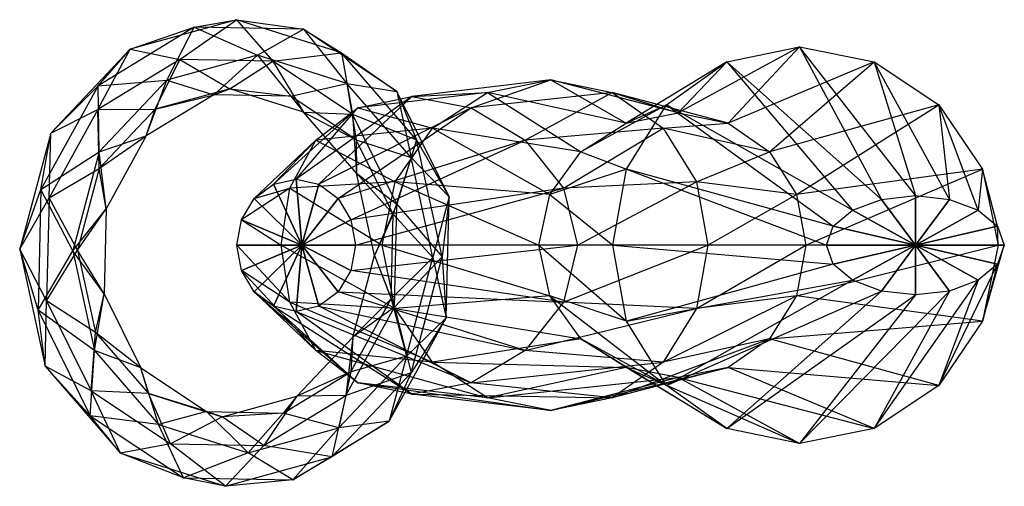
# Model space of a CAD drawing. Units: metres. Extents: x -1.39 to 0.59, y -1.12 to 1.1.
# Drawn here: x -0.59 to 0.1, y -1.12 to -0.8 of the extents above; entities that cross this region are included whole.
import ezdxf

# ---------------------------------------------------------------- set-up
doc = ezdxf.new("R2010")
doc.units = ezdxf.units.M

msp = doc.modelspace()

# ---------------------------------------------------------------- linework, layer by layer
for points in [[(-0.466658, -0.802225, -1.102481), (-0.533719, -0.843168, -1.071873), (-0.511427, -0.817417, -1.104739)], [(-0.466658, -0.802225, -1.102481), (-0.533719, -0.843168, -1.071873), (-0.48582, -0.839178, -1.077742)], [(-0.437227, -0.796943, -1.139171), (-0.511427, -0.817417, -1.104739), (-0.476797, -0.824817, -1.137764)], [(-0.437227, -0.796943, -1.139171), (-0.511427, -0.817417, -1.104739), (-0.466658, -0.802225, -1.102481)], [(-0.422577, -0.821727, -1.107089), (-0.48582, -0.839178, -1.077742), (-0.466658, -0.802225, -1.102481)], [(-0.411779, -0.826002, -1.168371), (-0.476797, -0.824817, -1.137764), (-0.437227, -0.796943, -1.139171)], [(-0.390376, -0.803615, -1.138391), (-0.466658, -0.802225, -1.102481), (-0.437227, -0.796943, -1.139171)], [(-0.390376, -0.803615, -1.138391), (-0.466658, -0.802225, -1.102481), (-0.422577, -0.821727, -1.107089)], [(-0.364062, -0.820102, -1.174111), (-0.437227, -0.796943, -1.139171), (-0.411779, -0.826002, -1.168371)], [(-0.364062, -0.820102, -1.174111), (-0.437227, -0.796943, -1.139171), (-0.390376, -0.803615, -1.138391)], [(-0.360215, -0.841466, -1.13687), (-0.422577, -0.821727, -1.107089), (-0.390376, -0.803615, -1.138391)], [(-0.325312, -0.846966, -1.16998), (-0.390376, -0.803615, -1.138391), (-0.364062, -0.820102, -1.174111)], [(-0.325312, -0.846966, -1.16998), (-0.390376, -0.803615, -1.138391), (-0.360215, -0.841466, -1.13687)], [(-0.095197, -0.826438, -0.277389), (-0.044369, -0.815898, -0.304103), (-0.129156, -0.862054, -0.474903)], [(-0.129156, -0.862054, -0.474903), (-0.09415, -0.869081, -0.493763), (-0.044369, -0.815898, -0.304103)], [(-0.095197, -0.826438, -0.277389), (-0.044369, -0.815898, -0.304103), (0.012648, -0.922384, -0.129656)], [(-0.044369, -0.815898, -0.304103), (0.007641, -0.826438, -0.328434), (-0.09415, -0.869081, -0.493763)], [(0.012648, -0.922384, -0.129656), (0.03638, -0.919749, -0.141436), (-0.044369, -0.815898, -0.304103)], [(-0.044369, -0.815898, -0.304103), (0.007641, -0.826438, -0.328434), (0.03638, -0.919749, -0.141436)], [(-0.511427, -0.817417, -1.104739), (-0.56678, -0.876039, -1.08004), (-0.533956, -0.859715, -1.111676)], [(-0.511427, -0.817417, -1.104739), (-0.56678, -0.876039, -1.08004), (-0.533719, -0.843168, -1.071873)], [(-0.476797, -0.824817, -1.137764), (-0.533956, -0.859715, -1.111676), (-0.511427, -0.817417, -1.104739)], [(-0.422577, -0.821727, -1.107089), (-0.48582, -0.839178, -1.077742), (-0.453007, -0.849292, -1.10105)], [(-0.399369, -0.850269, -1.126299), (-0.453007, -0.849292, -1.10105), (-0.422577, -0.821727, -1.107089)], [(-0.360215, -0.841466, -1.13687), (-0.422577, -0.821727, -1.107089), (-0.399369, -0.850269, -1.126299)], [(-0.356324, -0.862951, -1.195296), (-0.411779, -0.826002, -1.168371), (-0.364062, -0.820102, -1.174111)], [(-0.311535, -0.88069, -1.200197), (-0.364062, -0.820102, -1.174111), (-0.356324, -0.862951, -1.195296)], [(-0.311535, -0.88069, -1.200197), (-0.364062, -0.820102, -1.174111), (-0.325312, -0.846966, -1.16998)], [(-0.476797, -0.824817, -1.137764), (-0.533956, -0.859715, -1.111676), (-0.493982, -0.859514, -1.122827)], [(-0.441809, -0.845118, -1.147038), (-0.493982, -0.859514, -1.122827), (-0.476797, -0.824817, -1.137764)], [(-0.411779, -0.826002, -1.168371), (-0.476797, -0.824817, -1.137764), (-0.441809, -0.845118, -1.147038)], [(-0.390363, -0.861402, -1.171606), (-0.441809, -0.845118, -1.147038), (-0.411779, -0.826002, -1.168371)], [(-0.356324, -0.862951, -1.195296), (-0.411779, -0.826002, -1.168371), (-0.390363, -0.861402, -1.171606)], [(-0.13736, -0.856454, -0.252876), (-0.095197, -0.826438, -0.277389), (-0.165345, -0.869081, -0.458424)], [(-0.165345, -0.869081, -0.458424), (-0.129156, -0.862054, -0.474903), (-0.095197, -0.826438, -0.277389)], [(-0.13736, -0.856454, -0.252876), (-0.095197, -0.826438, -0.277389), (-0.00747, -0.929888, -0.11967)], [(-0.00747, -0.929888, -0.11967), (0.012648, -0.922384, -0.129656), (-0.095197, -0.826438, -0.277389)], [(-0.09415, -0.869081, -0.493763), (-0.065399, -0.889092, -0.511618), (0.007641, -0.826438, -0.328434)], [(0.007641, -0.826438, -0.328434), (0.052659, -0.856454, -0.347196), (-0.065399, -0.889092, -0.511618)], [(0.03638, -0.919749, -0.141436), (0.060112, -0.922384, -0.153215), (0.007641, -0.826438, -0.328434)], [(0.007641, -0.826438, -0.328434), (0.052659, -0.856454, -0.347196), (0.060112, -0.922384, -0.153215)], [(-0.533719, -0.843168, -1.071873), (-0.573591, -0.915473, -1.054767), (-0.56678, -0.876039, -1.08004)], [(-0.533719, -0.843168, -1.071873), (-0.573591, -0.915473, -1.054767), (-0.532999, -0.889143, -1.05669)], [(-0.48582, -0.839178, -1.077742), (-0.532999, -0.889143, -1.05669), (-0.533719, -0.843168, -1.071873)], [(-0.48582, -0.839178, -1.077742), (-0.532999, -0.889143, -1.05669), (-0.50016, -0.87808, -1.079528)], [(-0.453007, -0.849292, -1.10105), (-0.50016, -0.87808, -1.079528), (-0.48582, -0.839178, -1.077742)], [(-0.353621, -0.880751, -1.148511), (-0.399369, -0.850269, -1.126299), (-0.360215, -0.841466, -1.13687)], [(-0.315445, -0.893107, -1.159104), (-0.360215, -0.841466, -1.13687), (-0.325312, -0.846966, -1.16998)], [(-0.315445, -0.893107, -1.159104), (-0.360215, -0.841466, -1.13687), (-0.353621, -0.880751, -1.148511)], [(-0.26208, -0.84776, -0.633431), (-0.217981, -0.838976, -0.653836), (-0.31488, -0.850515, -0.849036)], [(-0.31488, -0.850515, -0.849036), (-0.273553, -0.85842, -0.865096), (-0.217981, -0.838976, -0.653836)], [(-0.217981, -0.838976, -0.653836), (-0.175064, -0.84776, -0.676624), (-0.273553, -0.85842, -0.865096)], [(-0.26208, -0.84776, -0.633431), (-0.217981, -0.838976, -0.653836), (-0.165345, -0.869081, -0.458424)], [(-0.165345, -0.869081, -0.458424), (-0.129156, -0.862054, -0.474903), (-0.217981, -0.838976, -0.653836)], [(-0.217981, -0.838976, -0.653836), (-0.175064, -0.84776, -0.676624), (-0.129156, -0.862054, -0.474903)], [(-0.453007, -0.849292, -1.10105), (-0.50016, -0.87808, -1.079528), (-0.493982, -0.859514, -1.122827)], [(-0.441809, -0.845118, -1.147038), (-0.493982, -0.859514, -1.122827), (-0.453007, -0.849292, -1.10105)], [(-0.399369, -0.850269, -1.126299), (-0.453007, -0.849292, -1.10105), (-0.441809, -0.845118, -1.147038)], [(-0.390363, -0.861402, -1.171606), (-0.441809, -0.845118, -1.147038), (-0.399369, -0.850269, -1.126299)], [(-0.353621, -0.880751, -1.148511), (-0.399369, -0.850269, -1.126299), (-0.390363, -0.861402, -1.171606)], [(-0.352659, -0.85842, -0.82583), (-0.31488, -0.850515, -0.849036), (-0.39563, -0.90821, -1.011703)], [(-0.39563, -0.90821, -1.011703), (-0.379808, -0.911723, -1.019556), (-0.31488, -0.850515, -0.849036)], [(-0.31488, -0.850515, -0.849036), (-0.273553, -0.85842, -0.865096), (-0.379808, -0.911723, -1.019556)], [(-0.300392, -0.872773, -0.617998), (-0.26208, -0.84776, -0.633431), (-0.352659, -0.85842, -0.82583)], [(-0.352659, -0.85842, -0.82583), (-0.31488, -0.850515, -0.849036), (-0.26208, -0.84776, -0.633431)], [(-0.288902, -0.920661, -1.188785), (-0.325312, -0.846966, -1.16998), (-0.311535, -0.88069, -1.200197)], [(-0.288902, -0.920661, -1.188785), (-0.325312, -0.846966, -1.16998), (-0.315445, -0.893107, -1.159104)], [(-0.300392, -0.872773, -0.617998), (-0.26208, -0.84776, -0.633431), (-0.196951, -0.889092, -0.446321)], [(-0.273553, -0.85842, -0.865096), (-0.235739, -0.880932, -0.873113), (-0.175064, -0.84776, -0.676624)], [(-0.196951, -0.889092, -0.446321), (-0.165345, -0.869081, -0.458424), (-0.26208, -0.84776, -0.633431)], [(-0.175064, -0.84776, -0.676624), (-0.139607, -0.872773, -0.697807), (-0.235739, -0.880932, -0.873113)], [(-0.129156, -0.862054, -0.474903), (-0.09415, -0.869081, -0.493763), (-0.175064, -0.84776, -0.676624)], [(-0.175064, -0.84776, -0.676624), (-0.139607, -0.872773, -0.697807), (-0.09415, -0.869081, -0.493763)], [(-0.381908, -0.880932, -0.80056), (-0.352659, -0.85842, -0.82583), (-0.411451, -0.911723, -1.00385)], [(-0.411451, -0.911723, -1.00385), (-0.39563, -0.90821, -1.011703), (-0.352659, -0.85842, -0.82583)], [(-0.381908, -0.880932, -0.80056), (-0.352659, -0.85842, -0.82583), (-0.300392, -0.872773, -0.617998)], [(-0.379808, -0.911723, -1.019556), (-0.366396, -0.921729, -1.026214), (-0.273553, -0.85842, -0.865096)], [(-0.273553, -0.85842, -0.865096), (-0.235739, -0.880932, -0.873113), (-0.366396, -0.921729, -1.026214)], [(-0.165059, -0.901377, -0.235543), (-0.13736, -0.856454, -0.252876), (-0.196951, -0.889092, -0.446321)], [(-0.196951, -0.889092, -0.446321), (-0.165345, -0.869081, -0.458424), (-0.13736, -0.856454, -0.252876)], [(-0.165059, -0.901377, -0.235543), (-0.13736, -0.856454, -0.252876), (-0.020913, -0.941119, -0.112997)], [(-0.020913, -0.941119, -0.112997), (-0.00747, -0.929888, -0.11967), (-0.13736, -0.856454, -0.252876)], [(-0.065399, -0.889092, -0.511618), (-0.046662, -0.91904, -0.524503), (0.052659, -0.856454, -0.347196)], [(0.052659, -0.856454, -0.347196), (0.083213, -0.901377, -0.358778), (-0.046662, -0.91904, -0.524503)], [(0.060112, -0.922384, -0.153215), (0.080231, -0.929888, -0.163202), (0.052659, -0.856454, -0.347196)], [(0.052659, -0.856454, -0.347196), (0.083213, -0.901377, -0.358778), (0.080231, -0.929888, -0.163202)], [(-0.533956, -0.859715, -1.111676), (-0.567939, -0.921343, -1.097096), (-0.56678, -0.876039, -1.08004)], [(-0.533956, -0.859715, -1.111676), (-0.567939, -0.921343, -1.097096), (-0.532903, -0.900733, -1.105461)], [(-0.493982, -0.859514, -1.122827), (-0.532903, -0.900733, -1.105461), (-0.533956, -0.859715, -1.111676)], [(-0.493982, -0.859514, -1.122827), (-0.532903, -0.900733, -1.105461), (-0.50016, -0.87808, -1.079528)], [(-0.353429, -0.904004, -1.189948), (-0.390363, -0.861402, -1.171606), (-0.353621, -0.880751, -1.148511)], [(-0.353429, -0.904004, -1.189948), (-0.390363, -0.861402, -1.171606), (-0.356324, -0.862951, -1.195296)], [(-0.325289, -0.925765, -1.211323), (-0.356324, -0.862951, -1.195296), (-0.311535, -0.88069, -1.200197)], [(-0.325289, -0.925765, -1.211323), (-0.356324, -0.862951, -1.195296), (-0.353429, -0.904004, -1.189948)], [(-0.09415, -0.869081, -0.493763), (-0.065399, -0.889092, -0.511618), (-0.139607, -0.872773, -0.697807)], [(-0.56678, -0.876039, -1.08004), (-0.588453, -0.957101, -1.071694), (-0.567939, -0.921343, -1.097096)], [(-0.56678, -0.876039, -1.08004), (-0.588453, -0.957101, -1.071694), (-0.573591, -0.915473, -1.054767)], [(-0.50016, -0.87808, -1.079528), (-0.528195, -0.928922, -1.0675), (-0.532999, -0.889143, -1.05669)], [(-0.50016, -0.87808, -1.079528), (-0.528195, -0.928922, -1.0675), (-0.532903, -0.900733, -1.105461)], [(-0.326465, -0.910208, -0.608641), (-0.300392, -0.872773, -0.617998), (-0.381908, -0.880932, -0.80056)], [(-0.326465, -0.910208, -0.608641), (-0.300392, -0.872773, -0.617998), (-0.218543, -0.91904, -0.439187)], [(-0.218543, -0.91904, -0.439187), (-0.196951, -0.889092, -0.446321), (-0.300392, -0.872773, -0.617998)], [(-0.235739, -0.880932, -0.873113), (-0.209052, -0.914624, -0.875607), (-0.139607, -0.872773, -0.697807)], [(-0.139607, -0.872773, -0.697807), (-0.116389, -0.910208, -0.712916), (-0.209052, -0.914624, -0.875607)], [(-0.139607, -0.872773, -0.697807), (-0.116389, -0.910208, -0.712916), (-0.065399, -0.889092, -0.511618)], [(-0.400031, -0.914624, -0.780812), (-0.381908, -0.880932, -0.80056), (-0.424863, -0.921729, -0.997193)], [(-0.424863, -0.921729, -0.997193), (-0.411451, -0.911723, -1.00385), (-0.381908, -0.880932, -0.80056)], [(-0.400031, -0.914624, -0.780812), (-0.381908, -0.880932, -0.80056), (-0.326465, -0.910208, -0.608641)], [(-0.366396, -0.921729, -1.026214), (-0.357434, -0.936703, -1.030662), (-0.235739, -0.880932, -0.873113)], [(-0.235739, -0.880932, -0.873113), (-0.209052, -0.914624, -0.875607), (-0.357434, -0.936703, -1.030662)], [(-0.328019, -0.932569, -1.161733), (-0.353621, -0.880751, -1.148511), (-0.315445, -0.893107, -1.159104)], [(-0.328019, -0.932569, -1.161733), (-0.353621, -0.880751, -1.148511), (-0.353429, -0.904004, -1.189948)], [(-0.293721, -0.962471, -1.210438), (-0.311535, -0.88069, -1.200197), (-0.325289, -0.925765, -1.211323)], [(-0.293721, -0.962471, -1.210438), (-0.311535, -0.88069, -1.200197), (-0.288902, -0.920661, -1.188785)], [(-0.532999, -0.889143, -1.05669), (-0.551471, -0.958234, -1.049576), (-0.573591, -0.915473, -1.054767)], [(-0.532999, -0.889143, -1.05669), (-0.551471, -0.958234, -1.049576), (-0.528195, -0.928922, -1.0675)], [(-0.218543, -0.91904, -0.439187), (-0.196951, -0.889092, -0.446321), (-0.165059, -0.901377, -0.235543)], [(-0.065399, -0.889092, -0.511618), (-0.046662, -0.91904, -0.524503), (-0.116389, -0.910208, -0.712916)], [(-0.300262, -0.962812, -1.167833), (-0.315445, -0.893107, -1.159104), (-0.328019, -0.932569, -1.161733)], [(-0.300262, -0.962812, -1.167833), (-0.315445, -0.893107, -1.159104), (-0.288902, -0.920661, -1.188785)], [(-0.532903, -0.900733, -1.105461), (-0.548142, -0.957731, -1.099592), (-0.567939, -0.921343, -1.097096)], [(-0.532903, -0.900733, -1.105461), (-0.548142, -0.957731, -1.099592), (-0.528195, -0.928922, -1.0675)], [(-0.340904, -0.961508, -1.197149), (-0.353429, -0.904004, -1.189948), (-0.328019, -0.932569, -1.161733)], [(-0.340904, -0.961508, -1.197149), (-0.353429, -0.904004, -1.189948), (-0.325289, -0.925765, -1.211323)], [(-0.174696, -0.954366, -0.229275), (-0.165059, -0.901377, -0.235543), (-0.218543, -0.91904, -0.439187)], [(-0.174696, -0.954366, -0.229275), (-0.165059, -0.901377, -0.235543), (-0.025634, -0.954366, -0.110654)], [(-0.025634, -0.954366, -0.110654), (-0.020913, -0.941119, -0.112997), (-0.165059, -0.901377, -0.235543)], [(-0.046662, -0.91904, -0.524503), (-0.040173, -0.954366, -0.529209), (0.083213, -0.901377, -0.358778)], [(0.083213, -0.901377, -0.358778), (0.094032, -0.954366, -0.362663), (-0.040173, -0.954366, -0.529209)], [(0.080231, -0.929888, -0.163202), (0.093673, -0.941119, -0.169875), (0.083213, -0.901377, -0.358778)], [(0.083213, -0.901377, -0.358778), (0.094032, -0.954366, -0.362663), (0.093673, -0.941119, -0.169875)], [(-0.424863, -0.921729, -0.997193), (-0.411451, -0.911723, -1.00385), (-0.391592, -0.954366, -1.00357)], [(-0.411451, -0.911723, -1.00385), (-0.39563, -0.90821, -1.011703), (-0.391592, -0.954366, -1.00357)], [(-0.33571, -0.954366, -0.605536), (-0.326465, -0.910208, -0.608641), (-0.400031, -0.914624, -0.780812)], [(-0.39563, -0.90821, -1.011703), (-0.379808, -0.911723, -1.019556), (-0.391592, -0.954366, -1.00357)], [(-0.379808, -0.911723, -1.019556), (-0.366396, -0.921729, -1.026214), (-0.391592, -0.954366, -1.00357)], [(-0.33571, -0.954366, -0.605536), (-0.326465, -0.910208, -0.608641), (-0.226215, -0.954366, -0.436863)], [(-0.226215, -0.954366, -0.436863), (-0.218543, -0.91904, -0.439187), (-0.326465, -0.910208, -0.608641)], [(-0.209052, -0.914624, -0.875607), (-0.199411, -0.954366, -0.875939), (-0.116389, -0.910208, -0.712916)], [(-0.116389, -0.910208, -0.712916), (-0.108326, -0.954366, -0.718403), (-0.199411, -0.954366, -0.875939)], [(-0.116389, -0.910208, -0.712916), (-0.108326, -0.954366, -0.718403), (-0.046662, -0.91904, -0.524503)], [(-0.573591, -0.915473, -1.054767), (-0.575589, -0.999767, -1.055748), (-0.588453, -0.957101, -1.071694)], [(-0.573591, -0.915473, -1.054767), (-0.575589, -0.999767, -1.055748), (-0.551471, -0.958234, -1.049576)], [(-0.406124, -0.954366, -0.773333), (-0.400031, -0.914624, -0.780812), (-0.433825, -0.936703, -0.992744)], [(-0.433825, -0.936703, -0.992744), (-0.424863, -0.921729, -0.997193), (-0.400031, -0.914624, -0.780812)], [(-0.406124, -0.954366, -0.773333), (-0.400031, -0.914624, -0.780812), (-0.33571, -0.954366, -0.605536)], [(-0.357434, -0.936703, -1.030662), (-0.354287, -0.954366, -1.032224), (-0.209052, -0.914624, -0.875607)], [(-0.209052, -0.914624, -0.875607), (-0.199411, -0.954366, -0.875939), (-0.354287, -0.954366, -1.032224)], [(-0.226215, -0.954366, -0.436863), (-0.218543, -0.91904, -0.439187), (-0.174696, -0.954366, -0.229275)], [(-0.046662, -0.91904, -0.524503), (-0.040173, -0.954366, -0.529209), (-0.108326, -0.954366, -0.718403)], [(0.012648, -0.922384, -0.129656), (0.03638, -0.919749, -0.141436), (0.03638, -0.954366, -0.141436)], [(0.03638, -0.919749, -0.141436), (0.060112, -0.922384, -0.153215), (0.03638, -0.954366, -0.141436)], [(-0.567939, -0.921343, -1.097096), (-0.569642, -0.993189, -1.097932), (-0.588453, -0.957101, -1.071694)], [(-0.567939, -0.921343, -1.097096), (-0.569642, -0.993189, -1.097932), (-0.548142, -0.957731, -1.099592)], [(-0.433825, -0.936703, -0.992744), (-0.424863, -0.921729, -0.997193), (-0.391592, -0.954366, -1.00357)], [(-0.366396, -0.921729, -1.026214), (-0.357434, -0.936703, -1.030662), (-0.391592, -0.954366, -1.00357)], [(-0.326992, -0.997611, -1.21216), (-0.325289, -0.925765, -1.211323), (-0.340904, -0.961508, -1.197149)], [(-0.326992, -0.997611, -1.21216), (-0.325289, -0.925765, -1.211323), (-0.293721, -0.962471, -1.210438)], [(-0.290899, -1.004955, -1.189766), (-0.288902, -0.920661, -1.188785), (-0.300262, -0.962812, -1.167833)], [(-0.290899, -1.004955, -1.189766), (-0.288902, -0.920661, -1.188785), (-0.293721, -0.962471, -1.210438)], [(-0.00747, -0.929888, -0.11967), (0.012648, -0.922384, -0.129656), (0.03638, -0.954366, -0.141436)], [(0.060112, -0.922384, -0.153215), (0.080231, -0.929888, -0.163202), (0.03638, -0.954366, -0.141436)], [(-0.528195, -0.928922, -1.0675), (-0.5296, -0.988192, -1.06819), (-0.551471, -0.958234, -1.049576)], [(-0.528195, -0.928922, -1.0675), (-0.5296, -0.988192, -1.06819), (-0.548142, -0.957731, -1.099592)], [(-0.329423, -0.99184, -1.162423), (-0.328019, -0.932569, -1.161733), (-0.340904, -0.961508, -1.197149)], [(-0.329423, -0.99184, -1.162423), (-0.328019, -0.932569, -1.161733), (-0.300262, -0.962812, -1.167833)], [(-0.020913, -0.941119, -0.112997), (-0.00747, -0.929888, -0.11967), (0.03638, -0.954366, -0.141436)], [(0.080231, -0.929888, -0.163202), (0.093673, -0.941119, -0.169875), (0.03638, -0.954366, -0.141436)], [(-0.436972, -0.954366, -0.991182), (-0.433825, -0.936703, -0.992744), (-0.406124, -0.954366, -0.773333)], [(-0.436972, -0.954366, -0.991182), (-0.433825, -0.936703, -0.992744), (-0.391592, -0.954366, -1.00357)], [(-0.357434, -0.936703, -1.030662), (-0.354287, -0.954366, -1.032224), (-0.391592, -0.954366, -1.00357)], [(-0.025634, -0.954366, -0.110654), (-0.020913, -0.941119, -0.112997), (0.03638, -0.954366, -0.141436)], [(0.093673, -0.941119, -0.169875), (0.098394, -0.954366, -0.172218), (0.03638, -0.954366, -0.141436)], [(0.093673, -0.941119, -0.169875), (0.098394, -0.954366, -0.172218), (0.094032, -0.954366, -0.362663)], [(-0.433825, -0.972029, -0.992744), (-0.436972, -0.954366, -0.991182), (-0.400031, -0.994108, -0.780812)], [(-0.400031, -0.994108, -0.780812), (-0.406124, -0.954366, -0.773333), (-0.436972, -0.954366, -0.991182)], [(-0.433825, -0.972029, -0.992744), (-0.436972, -0.954366, -0.991182), (-0.391592, -0.954366, -1.00357)], [(-0.424863, -0.987003, -0.997193), (-0.433825, -0.972029, -0.992744), (-0.391592, -0.954366, -1.00357)], [(-0.411451, -0.997008, -1.00385), (-0.424863, -0.987003, -0.997193), (-0.391592, -0.954366, -1.00357)], [(-0.39563, -1.000522, -1.011703), (-0.411451, -0.997008, -1.00385), (-0.391592, -0.954366, -1.00357)], [(-0.400031, -0.994108, -0.780812), (-0.406124, -0.954366, -0.773333), (-0.326465, -0.998524, -0.608641)], [(-0.326465, -0.998524, -0.608641), (-0.33571, -0.954366, -0.605536), (-0.406124, -0.954366, -0.773333)], [(-0.379808, -0.997008, -1.019556), (-0.39563, -1.000522, -1.011703), (-0.391592, -0.954366, -1.00357)], [(-0.354287, -0.954366, -1.032224), (-0.357434, -0.972029, -1.030662), (-0.391592, -0.954366, -1.00357)], [(-0.357434, -0.972029, -1.030662), (-0.366396, -0.987003, -1.026214), (-0.391592, -0.954366, -1.00357)], [(-0.366396, -0.987003, -1.026214), (-0.379808, -0.997008, -1.019556), (-0.391592, -0.954366, -1.00357)], [(-0.354287, -0.954366, -1.032224), (-0.357434, -0.972029, -1.030662), (-0.199411, -0.954366, -0.875939)], [(-0.199411, -0.954366, -0.875939), (-0.209052, -0.994108, -0.875607), (-0.357434, -0.972029, -1.030662)], [(-0.326465, -0.998524, -0.608641), (-0.33571, -0.954366, -0.605536), (-0.218543, -0.989692, -0.439187)], [(-0.218543, -0.989692, -0.439187), (-0.226215, -0.954366, -0.436863), (-0.33571, -0.954366, -0.605536)], [(-0.218543, -0.989692, -0.439187), (-0.226215, -0.954366, -0.436863), (-0.165059, -1.007355, -0.235543)], [(-0.165059, -1.007355, -0.235543), (-0.174696, -0.954366, -0.229275), (-0.226215, -0.954366, -0.436863)], [(-0.199411, -0.954366, -0.875939), (-0.209052, -0.994108, -0.875607), (-0.108326, -0.954366, -0.718403)], [(-0.108326, -0.954366, -0.718403), (-0.116389, -0.998524, -0.712916), (-0.209052, -0.994108, -0.875607)], [(-0.165059, -1.007355, -0.235543), (-0.174696, -0.954366, -0.229275), (-0.020913, -0.967613, -0.112997)], [(-0.020913, -0.967613, -0.112997), (-0.025634, -0.954366, -0.110654), (-0.174696, -0.954366, -0.229275)], [(-0.108326, -0.954366, -0.718403), (-0.116389, -0.998524, -0.712916), (-0.040173, -0.954366, -0.529209)], [(-0.040173, -0.954366, -0.529209), (-0.046662, -0.989692, -0.524503), (-0.116389, -0.998524, -0.712916)], [(-0.040173, -0.954366, -0.529209), (-0.046662, -0.989692, -0.524503), (0.094032, -0.954366, -0.362663)], [(0.094032, -0.954366, -0.362663), (0.083213, -1.007355, -0.358778), (-0.046662, -0.989692, -0.524503)], [(-0.020913, -0.967613, -0.112997), (-0.025634, -0.954366, -0.110654), (0.03638, -0.954366, -0.141436)], [(-0.00747, -0.978844, -0.11967), (-0.020913, -0.967613, -0.112997), (0.03638, -0.954366, -0.141436)], [(0.012648, -0.986348, -0.129656), (-0.00747, -0.978844, -0.11967), (0.03638, -0.954366, -0.141436)], [(0.03638, -0.988983, -0.141436), (0.012648, -0.986348, -0.129656), (0.03638, -0.954366, -0.141436)], [(0.098394, -0.954366, -0.172218), (0.093673, -0.967613, -0.169875), (0.03638, -0.954366, -0.141436)], [(0.093673, -0.967613, -0.169875), (0.08023, -0.978844, -0.163202), (0.03638, -0.954366, -0.141436)], [(0.08023, -0.978844, -0.163202), (0.060112, -0.986348, -0.153215), (0.03638, -0.954366, -0.141436)], [(0.060112, -0.986348, -0.153215), (0.03638, -0.988983, -0.141436), (0.03638, -0.954366, -0.141436)], [(0.094032, -0.954366, -0.362663), (0.083213, -1.007355, -0.358778), (0.098394, -0.954366, -0.172218)], [(0.098394, -0.954366, -0.172218), (0.093673, -0.967613, -0.169875), (0.083213, -1.007355, -0.358778)], [(-0.588453, -0.957101, -1.071694), (-0.570639, -1.038882, -1.081935), (-0.569642, -0.993189, -1.097932)], [(-0.588453, -0.957101, -1.071694), (-0.570639, -1.038882, -1.081935), (-0.575589, -0.999767, -1.055748)], [(-0.551471, -0.958234, -1.049576), (-0.536288, -1.027939, -1.058306), (-0.575589, -0.999767, -1.055748)], [(-0.548142, -0.957731, -1.099592), (-0.535616, -1.015235, -1.106794), (-0.569642, -0.993189, -1.097932)], [(-0.551471, -0.958234, -1.049576), (-0.536288, -1.027939, -1.058306), (-0.5296, -0.988192, -1.06819)], [(-0.548142, -0.957731, -1.099592), (-0.535616, -1.015235, -1.106794), (-0.5296, -0.988192, -1.06819)], [(-0.356143, -1.018506, -1.19128), (-0.340904, -0.961508, -1.197149), (-0.329423, -0.99184, -1.162423)], [(-0.356143, -1.018506, -1.19128), (-0.340904, -0.961508, -1.197149), (-0.326992, -0.997611, -1.21216)], [(-0.318734, -1.031904, -1.160719), (-0.300262, -0.962812, -1.167833), (-0.329423, -0.99184, -1.162423)], [(-0.315394, -1.043533, -1.202092), (-0.293721, -0.962471, -1.210438), (-0.326992, -0.997611, -1.21216)], [(-0.318734, -1.031904, -1.160719), (-0.300262, -0.962812, -1.167833), (-0.290899, -1.004955, -1.189766)], [(-0.315394, -1.043533, -1.202092), (-0.293721, -0.962471, -1.210438), (-0.290899, -1.004955, -1.189766)], [(-0.00747, -0.978844, -0.11967), (-0.020913, -0.967613, -0.112997), (-0.165059, -1.007355, -0.235543)], [(0.083213, -1.007355, -0.358778), (0.052659, -1.052277, -0.347196), (0.093673, -0.967613, -0.169875)], [(0.093673, -0.967613, -0.169875), (0.08023, -0.978844, -0.163202), (0.052659, -1.052277, -0.347196)], [(-0.424863, -0.987003, -0.997193), (-0.433825, -0.972029, -0.992744), (-0.381908, -1.027799, -0.80056)], [(-0.381908, -1.027799, -0.80056), (-0.400031, -0.994108, -0.780812), (-0.433825, -0.972029, -0.992744)], [(-0.357434, -0.972029, -1.030662), (-0.366396, -0.987003, -1.026214), (-0.209052, -0.994108, -0.875607)], [(-0.13736, -1.052277, -0.252876), (-0.165059, -1.007355, -0.235543), (-0.00747, -0.978844, -0.11967)], [(0.012648, -0.986348, -0.129656), (-0.00747, -0.978844, -0.11967), (-0.13736, -1.052277, -0.252876)], [(0.052659, -1.052277, -0.347196), (0.007641, -1.082294, -0.328434), (0.08023, -0.978844, -0.163202)], [(0.08023, -0.978844, -0.163202), (0.060112, -0.986348, -0.153215), (0.007641, -1.082294, -0.328434)], [(-0.5296, -0.988192, -1.06819), (-0.503998, -1.040011, -1.081412), (-0.536288, -1.027939, -1.058306)], [(-0.5296, -0.988192, -1.06819), (-0.503998, -1.040011, -1.081412), (-0.535616, -1.015235, -1.106794)], [(-0.411451, -0.997008, -1.00385), (-0.424863, -0.987003, -0.997193), (-0.352659, -1.050312, -0.82583)], [(-0.352659, -1.050312, -0.82583), (-0.381908, -1.027799, -0.80056), (-0.424863, -0.987003, -0.997193)], [(-0.366396, -0.987003, -1.026214), (-0.379808, -0.997008, -1.019556), (-0.235739, -1.027799, -0.873113)], [(-0.209052, -0.994108, -0.875607), (-0.235739, -1.027799, -0.873113), (-0.366396, -0.987003, -1.026214)], [(-0.095197, -1.082294, -0.277389), (-0.13736, -1.052277, -0.252876), (0.012648, -0.986348, -0.129656)], [(0.03638, -0.988983, -0.141436), (0.012648, -0.986348, -0.129656), (-0.095197, -1.082294, -0.277389)], [(-0.044369, -1.092834, -0.304103), (-0.095197, -1.082294, -0.277389), (0.03638, -0.988983, -0.141436)], [(0.007641, -1.082294, -0.328434), (-0.044369, -1.092834, -0.304103), (0.060112, -0.986348, -0.153215)], [(0.060112, -0.986348, -0.153215), (0.03638, -0.988983, -0.141436), (-0.044369, -1.092834, -0.304103)], [(-0.569642, -0.993189, -1.097932), (-0.538608, -1.056002, -1.11396), (-0.570639, -1.038882, -1.081935)], [(-0.569642, -0.993189, -1.097932), (-0.538608, -1.056002, -1.11396), (-0.535616, -1.015235, -1.106794)], [(-0.381908, -1.027799, -0.80056), (-0.400031, -0.994108, -0.780812), (-0.300392, -1.035959, -0.617998)], [(-0.300392, -1.035959, -0.617998), (-0.326465, -0.998524, -0.608641), (-0.400031, -0.994108, -0.780812)], [(-0.357459, -1.042681, -1.150396), (-0.329423, -0.99184, -1.162423), (-0.318734, -1.031904, -1.160719)], [(-0.357459, -1.042681, -1.150396), (-0.329423, -0.99184, -1.162423), (-0.356143, -1.018506, -1.19128)], [(-0.196951, -1.01964, -0.44632), (-0.218543, -0.989692, -0.439187), (-0.326465, -0.998524, -0.608641)], [(-0.209052, -0.994108, -0.875607), (-0.235739, -1.027799, -0.873113), (-0.116389, -0.998524, -0.712916)], [(-0.196951, -1.01964, -0.44632), (-0.218543, -0.989692, -0.439187), (-0.13736, -1.052277, -0.252876)], [(-0.13736, -1.052277, -0.252876), (-0.165059, -1.007355, -0.235543), (-0.218543, -0.989692, -0.439187)], [(-0.116389, -0.998524, -0.712916), (-0.139607, -1.035959, -0.697807), (-0.046662, -0.989692, -0.524503)], [(-0.046662, -0.989692, -0.524503), (-0.065399, -1.01964, -0.511618), (-0.139607, -1.035959, -0.697807)], [(-0.046662, -0.989692, -0.524503), (-0.065399, -1.01964, -0.511618), (0.083213, -1.007355, -0.358778)], [(-0.575589, -0.999767, -1.055748), (-0.539178, -1.073463, -1.074553), (-0.570639, -1.038882, -1.081935)], [(-0.575589, -0.999767, -1.055748), (-0.539178, -1.073463, -1.074553), (-0.536288, -1.027939, -1.058306)], [(-0.39563, -1.000522, -1.011703), (-0.411451, -0.997008, -1.00385), (-0.31488, -1.058217, -0.849036)], [(-0.31488, -1.058217, -0.849036), (-0.352659, -1.050312, -0.82583), (-0.411451, -0.997008, -1.00385)], [(-0.379808, -0.997008, -1.019556), (-0.39563, -1.000522, -1.011703), (-0.273553, -1.050312, -0.865096)], [(-0.273553, -1.050312, -0.865096), (-0.31488, -1.058217, -0.849036), (-0.39563, -1.000522, -1.011703)], [(-0.235739, -1.027799, -0.873113), (-0.273553, -1.050312, -0.865096), (-0.379808, -0.997008, -1.019556)], [(-0.360976, -1.059239, -1.19758), (-0.326992, -0.997611, -1.21216), (-0.315394, -1.043533, -1.202092)], [(-0.360976, -1.059239, -1.19758), (-0.326992, -0.997611, -1.21216), (-0.356143, -1.018506, -1.19128)], [(-0.300392, -1.035959, -0.617998), (-0.326465, -0.998524, -0.608641), (-0.196951, -1.01964, -0.44632)], [(-0.116389, -0.998524, -0.712916), (-0.139607, -1.035959, -0.697807), (-0.235739, -1.027799, -0.873113)], [(-0.330771, -1.077261, -1.17266), (-0.290899, -1.004955, -1.189766), (-0.315394, -1.043533, -1.202092)], [(-0.330771, -1.077261, -1.17266), (-0.290899, -1.004955, -1.189766), (-0.318734, -1.031904, -1.160719)], [(0.083213, -1.007355, -0.358778), (0.052659, -1.052277, -0.347196), (-0.065399, -1.01964, -0.511618)], [(-0.535616, -1.015235, -1.106794), (-0.498683, -1.057837, -1.125136), (-0.538608, -1.056002, -1.11396)], [(-0.535616, -1.015235, -1.106794), (-0.498683, -1.057837, -1.125136), (-0.503998, -1.040011, -1.081412)], [(-0.395063, -1.059725, -1.173914), (-0.356143, -1.018506, -1.19128), (-0.357459, -1.042681, -1.150396)], [(-0.395063, -1.059725, -1.173914), (-0.356143, -1.018506, -1.19128), (-0.360976, -1.059239, -1.19758)], [(-0.165345, -1.039651, -0.458424), (-0.196951, -1.01964, -0.44632), (-0.300392, -1.035959, -0.617998)], [(-0.165345, -1.039651, -0.458424), (-0.196951, -1.01964, -0.44632), (-0.095197, -1.082294, -0.277389)], [(-0.095197, -1.082294, -0.277389), (-0.13736, -1.052277, -0.252876), (-0.196951, -1.01964, -0.44632)], [(-0.139607, -1.035959, -0.697807), (-0.175064, -1.060972, -0.676624), (-0.065399, -1.01964, -0.511618)], [(-0.065399, -1.01964, -0.511618), (-0.09415, -1.039651, -0.493763), (-0.175064, -1.060972, -0.676624)], [(-0.065399, -1.01964, -0.511618), (-0.09415, -1.039651, -0.493763), (0.052659, -1.052277, -0.347196)], [(-0.536288, -1.027939, -1.058306), (-0.491518, -1.07958, -1.080539), (-0.539178, -1.073463, -1.074553)], [(-0.536288, -1.027939, -1.058306), (-0.491518, -1.07958, -1.080539), (-0.503998, -1.040011, -1.081412)], [(-0.352659, -1.050312, -0.82583), (-0.381908, -1.027799, -0.80056), (-0.26208, -1.060972, -0.633431)], [(-0.26208, -1.060972, -0.633431), (-0.300392, -1.035959, -0.617998), (-0.381908, -1.027799, -0.80056)], [(-0.235739, -1.027799, -0.873113), (-0.273553, -1.050312, -0.865096), (-0.139607, -1.035959, -0.697807)], [(-0.365913, -1.081869, -1.139668), (-0.318734, -1.031904, -1.160719), (-0.330771, -1.077261, -1.17266)], [(-0.365913, -1.081869, -1.139668), (-0.318734, -1.031904, -1.160719), (-0.357459, -1.042681, -1.150396)], [(-0.26208, -1.060972, -0.633431), (-0.300392, -1.035959, -0.617998), (-0.165345, -1.039651, -0.458424)], [(-0.139607, -1.035959, -0.697807), (-0.175064, -1.060972, -0.676624), (-0.273553, -1.050312, -0.865096)], [(-0.570639, -1.038882, -1.081935), (-0.518112, -1.09947, -1.108021), (-0.538608, -1.056002, -1.11396)], [(-0.570639, -1.038882, -1.081935), (-0.518112, -1.09947, -1.108021), (-0.539178, -1.073463, -1.074553)], [(-0.503998, -1.040011, -1.081412), (-0.458249, -1.070492, -1.103624), (-0.491518, -1.07958, -1.080539)], [(-0.503998, -1.040011, -1.081412), (-0.458249, -1.070492, -1.103624), (-0.498683, -1.057837, -1.125136)], [(-0.404612, -1.07147, -1.128874), (-0.357459, -1.042681, -1.150396), (-0.365913, -1.081869, -1.139668)], [(-0.404612, -1.07147, -1.128874), (-0.357459, -1.042681, -1.150396), (-0.395063, -1.059725, -1.173914)], [(-0.370747, -1.102155, -1.177393), (-0.315394, -1.043533, -1.202092), (-0.360976, -1.059239, -1.19758)], [(-0.370747, -1.102155, -1.177393), (-0.315394, -1.043533, -1.202092), (-0.330771, -1.077261, -1.17266)], [(-0.129156, -1.046678, -0.474903), (-0.165345, -1.039651, -0.458424), (-0.26208, -1.060972, -0.633431)], [(-0.175064, -1.060972, -0.676624), (-0.217981, -1.069756, -0.653836), (-0.09415, -1.039651, -0.493763)], [(-0.09415, -1.039651, -0.493763), (-0.129156, -1.046678, -0.474903), (-0.217981, -1.069756, -0.653836)], [(-0.129156, -1.046678, -0.474903), (-0.165345, -1.039651, -0.458424), (-0.044369, -1.092834, -0.304103)], [(-0.044369, -1.092834, -0.304103), (-0.095197, -1.082294, -0.277389), (-0.165345, -1.039651, -0.458424)], [(-0.09415, -1.039651, -0.493763), (-0.129156, -1.046678, -0.474903), (0.007641, -1.082294, -0.328434)], [(0.052659, -1.052277, -0.347196), (0.007641, -1.082294, -0.328434), (-0.09415, -1.039651, -0.493763)], [(-0.31488, -1.058217, -0.849036), (-0.352659, -1.050312, -0.82583), (-0.217981, -1.069756, -0.653836)], [(-0.217981, -1.069756, -0.653836), (-0.26208, -1.060972, -0.633431), (-0.352659, -1.050312, -0.82583)], [(-0.273553, -1.050312, -0.865096), (-0.31488, -1.058217, -0.849036), (-0.175064, -1.060972, -0.676624)], [(-0.217981, -1.069756, -0.653836), (-0.26208, -1.060972, -0.633431), (-0.129156, -1.046678, -0.474903)], [(0.007641, -1.082294, -0.328434), (-0.044369, -1.092834, -0.304103), (-0.129156, -1.046678, -0.474903)], [(-0.538608, -1.056002, -1.11396), (-0.483152, -1.092952, -1.140885), (-0.518112, -1.09947, -1.108021)], [(-0.538608, -1.056002, -1.11396), (-0.483152, -1.092952, -1.140885), (-0.498683, -1.057837, -1.125136)], [(-0.498683, -1.057837, -1.125136), (-0.447237, -1.074121, -1.149703), (-0.458249, -1.070492, -1.103624)], [(-0.498683, -1.057837, -1.125136), (-0.447237, -1.074121, -1.149703), (-0.483152, -1.092952, -1.140885)], [(-0.447237, -1.074121, -1.149703), (-0.395063, -1.059725, -1.173914), (-0.404612, -1.07147, -1.128874)], [(-0.447237, -1.074121, -1.149703), (-0.395063, -1.059725, -1.173914), (-0.418134, -1.094136, -1.171492)], [(-0.418134, -1.094136, -1.171492), (-0.360976, -1.059239, -1.19758), (-0.370747, -1.102155, -1.177393)], [(-0.418134, -1.094136, -1.171492), (-0.360976, -1.059239, -1.19758), (-0.395063, -1.059725, -1.173914)], [(-0.175064, -1.060972, -0.676624), (-0.217981, -1.069756, -0.653836), (-0.31488, -1.058217, -0.849036)], [(-0.491518, -1.07958, -1.080539), (-0.429156, -1.09932, -1.11032), (-0.458249, -1.070492, -1.103624)], [(-0.458249, -1.070492, -1.103624), (-0.404612, -1.07147, -1.128874), (-0.429156, -1.09932, -1.11032)], [(-0.458249, -1.070492, -1.103624), (-0.404612, -1.07147, -1.128874), (-0.447237, -1.074121, -1.149703)], [(-0.429156, -1.09932, -1.11032), (-0.365913, -1.081869, -1.139668), (-0.404612, -1.07147, -1.128874)], [(-0.539178, -1.073463, -1.074553), (-0.474114, -1.116814, -1.106142), (-0.518112, -1.09947, -1.108021)], [(-0.539178, -1.073463, -1.074553), (-0.474114, -1.116814, -1.106142), (-0.491518, -1.07958, -1.080539)], [(-0.483152, -1.092952, -1.140885), (-0.418134, -1.094136, -1.171492), (-0.447237, -1.074121, -1.149703)], [(-0.397832, -1.118204, -1.142052), (-0.330771, -1.077261, -1.17266), (-0.370747, -1.102155, -1.177393)], [(-0.397832, -1.118204, -1.142052), (-0.330771, -1.077261, -1.17266), (-0.365913, -1.081869, -1.139668)], [(-0.491518, -1.07958, -1.080539), (-0.429156, -1.09932, -1.11032), (-0.474114, -1.116814, -1.106142)], [(-0.429156, -1.09932, -1.11032), (-0.365913, -1.081869, -1.139668), (-0.397832, -1.118204, -1.142052)], [(-0.518112, -1.09947, -1.108021), (-0.444947, -1.122629, -1.142961), (-0.483152, -1.092952, -1.140885)], [(-0.483152, -1.092952, -1.140885), (-0.418134, -1.094136, -1.171492), (-0.444947, -1.122629, -1.142961)], [(-0.444947, -1.122629, -1.142961), (-0.370747, -1.102155, -1.177393), (-0.418134, -1.094136, -1.171492)], [(-0.518112, -1.09947, -1.108021), (-0.444947, -1.122629, -1.142961), (-0.474114, -1.116814, -1.106142)], [(-0.474114, -1.116814, -1.106142), (-0.397832, -1.118204, -1.142052), (-0.429156, -1.09932, -1.11032)], [(-0.444947, -1.122629, -1.142961), (-0.370747, -1.102155, -1.177393), (-0.397832, -1.118204, -1.142052)], [(-0.474114, -1.116814, -1.106142), (-0.397832, -1.118204, -1.142052), (-0.444947, -1.122629, -1.142961)]]:
    msp.add_3dface(points)

doc.saveas('drawing.dxf')
